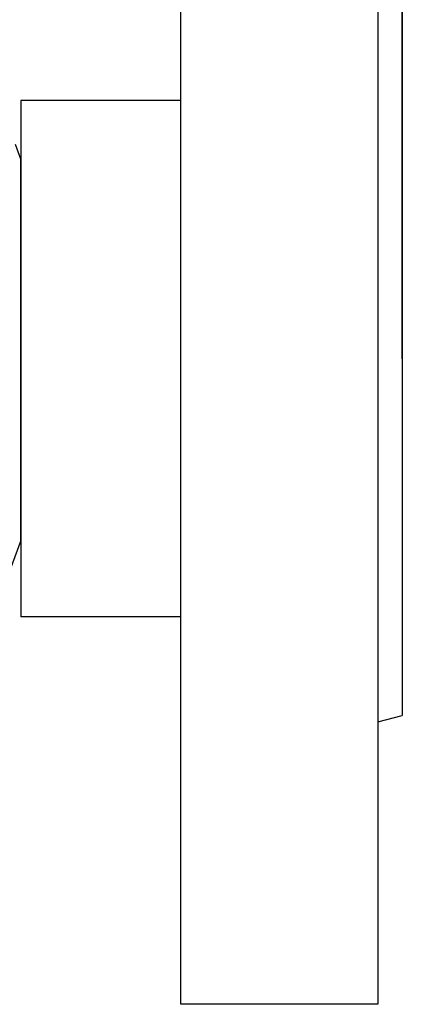
# Model space of a CAD drawing. Units: millimetres. Extents: x -63 to 213, y -9 to 114.
# Drawn here: x 47 to 78, y -7 to 73 of the extents above; entities that cross this region are included whole.
import ezdxf

# ---------------------------------------------------------------- set-up
doc = ezdxf.new("R2010")
doc.units = ezdxf.units.MM
doc.layers.add('Visible Edges(Frese)', color=7, linetype='Continuous', lineweight=50)

msp = doc.modelspace()

# ---------------------------------------------------------------- linework, layer by layer
for p, q in [((60.196, -7.209), (60.196, 97.791)), ((76.196, 97.791), (76.196, -7.209)), ((78.196, 45.291), (78.196, 74.291)), ((78.196, 74.291), (78.196, 16.291)), ((60.196, 66.291), (47.196, 66.291)), ((47.196, 66.291), (47.196, 24.291)), ((60.196, 66.291), (49.37, 66.291)), ((78.196, 45.291), (78.196, 16.291)), ((60.196, 24.291), (47.196, 24.291)), ((60.196, 24.291), (49.979, 24.291)), ((76.196, 15.755), (78.196, 16.291)), ((76.196, -7.209), (60.196, -7.209))]:
    msp.add_line(p, q)
at = {"layer": 'Visible Edges(Frese)', "lineweight": 25}
for p, q in [((47.196, 61.524), (46.76, 62.724)), ((47.196, 30.524), (47.196, 61.524)), ((47.196, 30.524), (46.226, 27.858))]:
    msp.add_line(p, q, dxfattribs=at)

doc.saveas('drawing.dxf')
